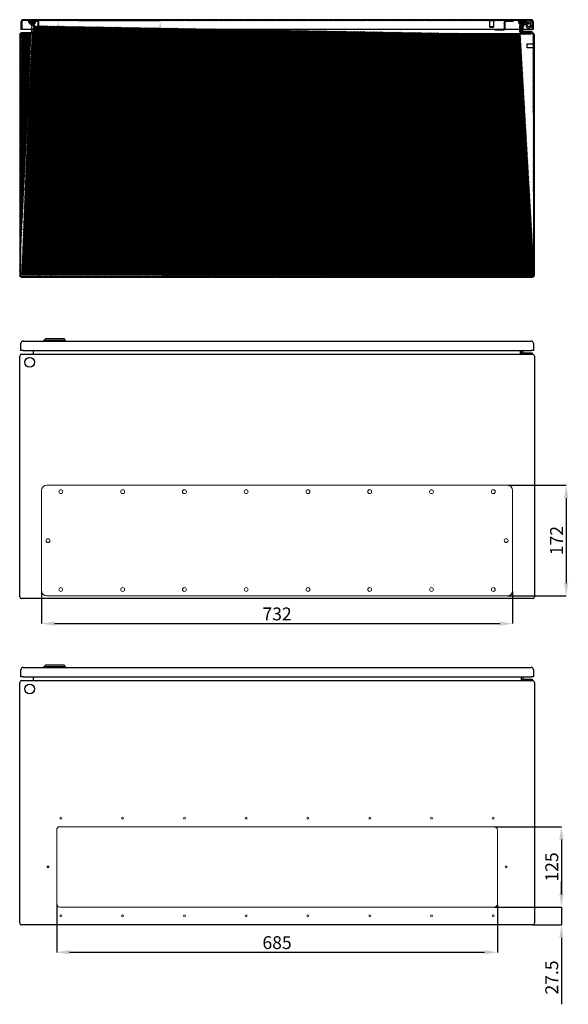
# Model space of a CAD drawing. Units: millimetres. Extents: x -127 to 4662, y 282 to 3422.
# Drawn here: x 1274 to 2126, y 1892 to 3422 of the extents above; entities that cross this region are included whole.
import ezdxf

# ---------------------------------------------------------------- set-up
doc = ezdxf.new("R2010")
doc.units = ezdxf.units.MM
doc.header["$MEASUREMENT"] = 0
doc.header["$PDMODE"] = 2
doc.header["$PDSIZE"] = -0.01
doc.layers.add('COTA', color=1, linetype='Continuous', lineweight=20)
for name, color, linetype in [('FONDO', 3, 'Continuous'), ('PLACA', 2, 'Continuous'), ('PUERTA', 6, 'Continuous'), ('TAPA_PASACABLES', 6, 'Continuous')]:
    doc.layers.add(name, color=color, linetype=linetype)
doc.styles.get("Standard").update_dxf_attribs({"font": 'monotxt.shx'})
doc.dimstyles.new('Argenta', dxfattribs={"dimtxt": 20, "dimasz": 20, "dimexe": 0.125, "dimexo": 0.5, "dimgap": 5, "dimtad": 1, "dimdec": 0, "dimzin": 0, "dimdsep": 46, "dimtxsty": 'STANDARD', "dimcen": 0.09, "dimclrd": 4, "dimclre": 4, "dimclrt": 4, "dimadec": 0, "dimazin": 0, "dimtp": 0.005, "dimtm": -0.005, "dimtfac": 1, "dimtdec": 0, "dimtmove": 0, "dimatfit": 3, "dimfxl": 1, "dimtolj": 1, "dimtzin": 0, "dimarcsym": 0})

# ---------------------------------------------------------------- blocks, each defined once
blk = doc.blocks.new('*D21')
at = {"layer": 'COTA', "color": 4, "linetype": 'Continuous', "lineweight": -2}
for p, q in [((1364.4, 3420.3), (1333.5, 3420.3)), ((1333.6, 3400.3), (1333.6, 3060)), ((1364.4, 3040), (1333.5, 3040))]:
    blk.add_line(p, q, dxfattribs=at)
at = {"layer": 'COTA', "color": 4, "linetype": 'Continuous'}
for points in [[(1330.3, 3400.3), (1336.9, 3400.3), (1333.6, 3420.3)], [(1330.3, 3060), (1336.9, 3060), (1333.6, 3040)]]:
    blk.add_solid(points, dxfattribs=at)
at = {"layer": 'Defpoints', "color": 0, "linetype": 'Continuous'}
for p in [(1364.9, 3420.3), (1333.6, 3040), (1364.9, 3040)]:
    blk.add_point(p, dxfattribs=at)
at = {"layer": 'COTA', "color": 4, "linetype": 'Continuous', "insert": (1318.6, 3230.2), "char_height": 20, "attachment_point": 5, "rotation": 90}
blk.add_mtext('\\A1;380', dxfattribs=at)
blk = doc.blocks.new('*D23')
at = {"layer": 'COTA', "color": 4, "linetype": 'Continuous', "lineweight": -2}
for p, q in [((1365.4, 3420.3), (1492.1, 3420.3)), ((1492, 3400.3), (1492, 3043)), ((1365.4, 3023), (1492.1, 3023))]:
    blk.add_line(p, q, dxfattribs=at)
at = {"layer": 'COTA', "color": 4, "linetype": 'Continuous'}
for points in [[(1488.6, 3400.3), (1495.3, 3400.3), (1492, 3420.3)], [(1488.6, 3043), (1495.3, 3043), (1492, 3023)]]:
    blk.add_solid(points, dxfattribs=at)
at = {"layer": 'Defpoints', "color": 0, "linetype": 'Continuous'}
for p in [(1364.9, 3420.3), (1364.9, 3023), (1492, 3023)]:
    blk.add_point(p, dxfattribs=at)
at = {"layer": 'COTA', "color": 4, "linetype": 'Continuous', "insert": (1477, 3221.7), "char_height": 20, "attachment_point": 5, "rotation": 90}
blk.add_mtext('\\A1;397', dxfattribs=at)
blk = doc.blocks.new('*D148')
at = {"layer": 'COTA', "color": 4, "linetype": 'Continuous', "lineweight": -2}
for p, q in [((2011.7, 2168.1), (2115.7, 2168.1)), ((2115.6, 2148.1), (2115.6, 2063.1)), ((2011.7, 2043.1), (2115.7, 2043.1))]:
    blk.add_line(p, q, dxfattribs=at)
at = {"layer": 'COTA', "color": 4, "linetype": 'Continuous'}
for points in [[(2112.3, 2148.1), (2118.9, 2148.1), (2115.6, 2168.1)], [(2112.3, 2063.1), (2118.9, 2063.1), (2115.6, 2043.1)]]:
    blk.add_solid(points, dxfattribs=at)
at = {"layer": 'Defpoints', "color": 0, "linetype": 'Continuous'}
for p in [(2011.2, 2168.1), (2011.2, 2043.1), (2115.6, 2043.1)]:
    blk.add_point(p, dxfattribs=at)
at = {"layer": 'COTA', "color": 4, "linetype": 'Continuous', "insert": (2100.6, 2105.6), "char_height": 20, "attachment_point": 5, "rotation": 90}
blk.add_mtext('\\A1;125', dxfattribs=at)
blk = doc.blocks.new('*D149')
at = {"layer": 'COTA', "color": 4, "linetype": 'Continuous', "lineweight": -2}
for p, q in [((1331.2, 2047.6), (1331.2, 1973)), ((2016.1, 2046.9), (2016.1, 1973)), ((1351.2, 1973.1), (1996.1, 1973.1))]:
    blk.add_line(p, q, dxfattribs=at)
at = {"layer": 'COTA', "color": 4, "linetype": 'Continuous'}
for points in [[(1351.2, 1976.5), (1351.2, 1969.8), (1331.2, 1973.1)], [(1996.1, 1976.5), (1996.1, 1969.8), (2016.1, 1973.1)]]:
    blk.add_solid(points, dxfattribs=at)
at = {"layer": 'Defpoints', "color": 0, "linetype": 'Continuous'}
for p in [(1331.2, 2048.1), (2016.1, 2047.4), (2016.1, 1973.1)]:
    blk.add_point(p, dxfattribs=at)
at = {"layer": 'COTA', "color": 4, "linetype": 'Continuous', "insert": (1673.7, 1988.1), "char_height": 20, "attachment_point": 5}
blk.add_mtext('\\A1;685', dxfattribs=at)
blk = doc.blocks.new('*D150')
at = {"layer": 'COTA', "color": 4, "linetype": 'Continuous', "lineweight": -2}
for p, q in [((2115.6, 2063.1), (2115.6, 2083.1)), ((2011.7, 2043.1), (2115.7, 2043.1)), ((2115.6, 2043.1), (2115.6, 2015.6)), ((2071.4, 2015.6), (2115.7, 2015.6)), ((2115.6, 1995.6), (2115.6, 1892.3))]:
    blk.add_line(p, q, dxfattribs=at)
at = {"layer": 'COTA', "color": 4, "linetype": 'Continuous'}
for points in [[(2112.3, 2063.1), (2118.9, 2063.1), (2115.6, 2043.1)], [(2112.3, 1995.6), (2118.9, 1995.6), (2115.6, 2015.6)]]:
    blk.add_solid(points, dxfattribs=at)
at = {"layer": 'Defpoints', "color": 0, "linetype": 'Continuous'}
for p in [(2011.2, 2043.1), (2070.9, 2015.6), (2115.6, 2015.6)]:
    blk.add_point(p, dxfattribs=at)
at = {"layer": 'COTA', "color": 4, "linetype": 'Continuous', "insert": (2100.6, 1933.9), "char_height": 20, "attachment_point": 5, "rotation": 90}
blk.add_mtext('\\A1;27.5', dxfattribs=at)
blk = doc.blocks.new('*D151')
at = {"layer": 'COTA', "color": 4, "linetype": 'Continuous', "lineweight": -2}
for p, q in [((2032.2, 2698.6), (2123.1, 2698.6)), ((2123, 2678.6), (2123, 2546.6)), ((2032.2, 2526.6), (2123.1, 2526.6))]:
    blk.add_line(p, q, dxfattribs=at)
at = {"layer": 'COTA', "color": 4, "linetype": 'Continuous'}
for points in [[(2119.7, 2678.6), (2126.3, 2678.6), (2123, 2698.6)], [(2119.7, 2546.6), (2126.3, 2546.6), (2123, 2526.6)]]:
    blk.add_solid(points, dxfattribs=at)
at = {"layer": 'Defpoints', "color": 0, "linetype": 'Continuous'}
for p in [(2031.7, 2698.6), (2031.7, 2526.6), (2123, 2526.6)]:
    blk.add_point(p, dxfattribs=at)
at = {"layer": 'COTA', "color": 4, "linetype": 'Continuous', "insert": (2108, 2612.6), "char_height": 20, "attachment_point": 5, "rotation": 90}
blk.add_mtext('\\A1;172', dxfattribs=at)
blk = doc.blocks.new('*D152')
at = {"layer": 'COTA', "color": 4, "linetype": 'Continuous', "lineweight": -2}
for p, q in [((1307.7, 2534.1), (1307.7, 2483.6)), ((2039.7, 2534.1), (2039.7, 2483.6)), ((1327.7, 2483.7), (2019.7, 2483.7))]:
    blk.add_line(p, q, dxfattribs=at)
at = {"layer": 'COTA', "color": 4, "linetype": 'Continuous'}
for points in [[(1327.7, 2487), (1327.7, 2480.3), (1307.7, 2483.7)], [(2019.7, 2487), (2019.7, 2480.3), (2039.7, 2483.7)]]:
    blk.add_solid(points, dxfattribs=at)
at = {"layer": 'Defpoints', "color": 0, "linetype": 'Continuous'}
for p in [(1307.7, 2534.6), (2039.7, 2534.6), (2039.7, 2483.7)]:
    blk.add_point(p, dxfattribs=at)
at = {"layer": 'COTA', "color": 4, "linetype": 'Continuous', "insert": (1673.7, 2498.7), "char_height": 20, "attachment_point": 5}
blk.add_mtext('\\A1;732', dxfattribs=at)

msp = doc.modelspace()

# ---------------------------------------------------------------- hatches: boundary and pattern name
at = {"layer": 'FONDO', "linetype": 'Continuous'}
h = msp.add_hatch(dxfattribs=at)
h.set_pattern_fill('ANSI31', color=221, scale=10, style=0)
h.set_pattern_definition([(45, (1373.6996, 3171.8109), (-0.8838835, 0.8838835), [])])
edge = h.paths.add_edge_path()
edge.add_line((2051.17, 3413.78), (2053.79, 3418.31))
edge.add_line((2052.21, 3413.18), (2055.17, 3418.31))
edge.add_line((2055.17, 3418.31), (2053.79, 3418.31))
edge.add_line((2050.8, 3402.91), (2050.8, 3412.38))
edge.add_arc((2053.6, 3412.38), 2.8, 150, 180)
edge.add_arc((2053.6, 3412.38), 1.6, 150, 180)
edge.add_line((2052, 3402.91), (2052, 3412.38))
edge.add_arc((2053.6, 3402.91), 2.8, 180, 270)
edge.add_arc((2053.6, 3402.91), 1.6, 180, 270)
edge.add_line((2070.9, 3401.31), (2053.6, 3401.31))
edge.add_line((2070.9, 3400.11), (2053.6, 3400.11))
edge.add_arc((2070.9, 3398.51), 1.6, 0, 90)
edge.add_arc((2070.9, 3398.51), 2.8, 0, 90)
edge.add_line((2072.5, 3024.61), (2072.5, 3398.51))
edge.add_line((2073.7, 3024.61), (2073.7, 3398.51))
edge.add_line((1296.6, 3412.38), (1296.6, 3402.91))
edge.add_arc((1293.8, 3402.91), 2.8, 270, 360)
edge.add_arc((1293.8, 3402.91), 1.6, 270, 360)
edge.add_line((1295.4, 3412.38), (1295.4, 3402.91))
edge.add_line((1293.8, 3401.31), (1276.5, 3401.31))
edge.add_line((1293.8, 3400.11), (1276.5, 3400.11))
edge.add_line((1274.9, 3398.51), (1274.9, 3024.61))
edge.add_arc((1276.5, 3398.51), 1.6, 90, 180)
edge.add_arc((1276.5, 3398.51), 2.8, 90, 180)
edge.add_line((1273.7, 3398.51), (1273.7, 3024.61))
edge.add_line((1293.61, 3418.31), (1296.22, 3413.78))
edge.add_arc((1293.8, 3412.38), 2.8, 0, 30)
edge.add_arc((1293.8, 3412.38), 1.6, 0, 30)
edge.add_line((1292.22, 3418.31), (1295.19, 3413.18))
edge.add_line((1293.61, 3418.31), (1292.22, 3418.31))
edge.add_line((1276.5, 3023.01), (2070.9, 3023.01))
edge.add_arc((1276.5, 3024.61), 1.6, 180, 270)
edge.add_arc((1276.5, 3024.61), 2.8, 180, 270)
edge.add_line((1276.5, 3021.81), (2070.9, 3021.81))
edge.add_arc((2070.9, 3024.61), 1.6, 270, 360)
edge.add_arc((2070.9, 3024.61), 2.8, 270, 360)
at = {"layer": 'PLACA', "linetype": 'Continuous'}
h = msp.add_hatch(dxfattribs=at)
h.set_pattern_fill('ANSI31', color=256, scale=10, style=0)
h.set_pattern_definition([(45, (1399.6996, 3038.0109), (-0.8838835, 0.8838835), [])])
h.paths.add_polyline_path([(2049.7, 3038.01), (2049.7, 3040.01), (1299.7, 3040.01), (1299.7, 3038.01)])
at = {"layer": 'PUERTA', "linetype": 'Continuous'}
h = msp.add_hatch(dxfattribs=at)
h.set_pattern_fill('ANSI31', color=1, scale=10, style=0)
h.set_pattern_definition([(45, (1375.6996, 3407.3109), (-0.8838835, 0.8838835), [])])
edge = h.paths.add_edge_path()
edge.add_line((2070.7, 3407.31), (2072.2, 3407.31))
edge.add_line((2072.2, 3407.31), (2072.2, 3418.31))
edge.add_arc((2068.7, 3418.31), 3.5, 0, 90)
edge.add_line((2068.7, 3421.81), (1279.2, 3421.81))
edge.add_arc((1279.2, 3418.31), 3.5, 90, 180)
edge.add_line((1275.7, 3418.31), (1275.7, 3407.31))
edge.add_line((1275.7, 3407.31), (1277.2, 3407.31))
edge.add_line((1277.2, 3407.31), (1277.2, 3418.31))
edge.add_arc((1279.2, 3418.31), 2, 90, 180, ccw=False)
edge.add_line((1279.2, 3420.31), (1287.2, 3420.31))
edge.add_line((1287.2, 3420.31), (1289.48, 3420.31))
edge.add_line((1289.48, 3420.31), (1300.6, 3420.31))
edge.add_line((1300.6, 3420.31), (2029.3, 3420.31))
edge.add_line((2029.3, 3420.31), (2040, 3420.31))
edge.add_line((2040, 3420.31), (2048.2, 3420.31))
edge.add_line((2048.2, 3420.31), (2060.2, 3420.31))
edge.add_line((2060.2, 3420.31), (2068.7, 3420.31))
edge.add_arc((2068.7, 3418.31), 2, 0, 90, ccw=False)
edge.add_line((2070.7, 3418.31), (2070.7, 3407.31))
h = msp.add_hatch(dxfattribs=at)
h.set_pattern_fill('ANSI31', color=150, scale=10, style=0)
h.set_pattern_definition([(45, (1287.1993, 3414.3164), (-0.88388, 0.88388), [])])
h.paths.add_polyline_path([(1293.22, 3418.31), (1294.61, 3418.31), (1296.37, 3415.27, 0.2033492), (1298.97, 3419.11), (1289.48, 3419.11), (1289.48, 3420.31), (1287.2, 3420.31, 0.530727), (1295.3, 3414.72)])
h.paths.add_polyline_path([(1289.99, 3415.24, 0.0001094), (1289.99, 3415.24, -0.0016551), (1289.97, 3415.26, 0.0011338)], flags=16)
h = msp.add_hatch(dxfattribs=at)
h.set_pattern_fill('ANSI31', color=256, scale=10, angle=90, style=0)
h.set_pattern_definition([(135, (1289.4811, 3405.3109), (-0.883883, -0.883883), [])])
h.paths.add_polyline_path([(1303.4, 3417.51, 0.4142136), (1300.6, 3420.31), (1289.48, 3420.31), (1289.48, 3419.11), (1300.6, 3419.11, -0.4142136), (1302.2, 3417.51), (1302.2, 3408.11, 0.4142136), (1305, 3405.31), (1317.2, 3405.31), (1317.2, 3406.51), (1305, 3406.51, -0.4142136), (1303.4, 3408.11)])
h = msp.add_hatch(dxfattribs=at)
h.set_pattern_fill('ANSI31', color=256, scale=10, angle=90, style=0)
h.set_pattern_definition([(135, (2012.6996, 3405.3109), (-0.883883, -0.883883), [])])
h.paths.add_polyline_path([(2027.7, 3417.51, -0.4142136), (2029.3, 3419.11), (2040, 3419.11), (2040, 3420.31), (2029.3, 3420.31, 0.4142136), (2026.5, 3417.51), (2026.5, 3408.11, -0.4142136), (2024.9, 3406.51), (2012.7, 3406.51), (2012.7, 3405.31), (2024.9, 3405.31, 0.4142136), (2027.7, 3408.11)])
h = msp.add_hatch(dxfattribs=at)
h.set_pattern_fill('ANSI31', color=150, scale=10, angle=90, style=0)
h.set_pattern_definition([(135, (2048.1996, 3403.7473), (-0.88388, -0.88388), [])])
h.paths.add_polyline_path([(2054.79, 3418.31), (2056.17, 3418.31), (2053.87, 3414.32, 0.1466912), (2057.22, 3415.13, -0.0384132), (2058.1, 3415.75, 0.2193659), (2060.2, 3420.31), (2048.2, 3420.31, 0.337428), (2052.6, 3414.53)])

# ---------------------------------------------------------------- linework, layer by layer
at = {"layer": 'FONDO', "color": 221, "linetype": 'Continuous'}
for p, q in [((1293.61, 3418.31), (1292.22, 3418.31)), ((1292.22, 3418.31), (1295.19, 3413.18)), ((1293.61, 3418.31), (1296.22, 3413.78)), ((1295.4, 3412.38), (1295.4, 3402.91)), ((1296.6, 3412.38), (1296.6, 3402.91)), ((2050.8, 3402.91), (2050.8, 3412.38)), ((2051.17, 3413.78), (2053.79, 3418.31)), ((2052, 3402.91), (2052, 3412.38)), ((2052.21, 3413.18), (2055.17, 3418.31)), ((2055.17, 3418.31), (2053.79, 3418.31)), ((1273.7, 3398.51), (1273.7, 3024.61)), ((1274.9, 3398.51), (1274.9, 3024.61)), ((1293.8, 3401.31), (1276.5, 3401.31)), ((1293.8, 3400.11), (1276.5, 3400.11)), ((1293.8, 3400.11), (2053.6, 3400.11)), ((2070.9, 3401.31), (2053.6, 3401.31)), ((2070.9, 3400.11), (2053.6, 3400.11)), ((2072.5, 3024.61), (2072.5, 3398.51)), ((2073.7, 3024.61), (2073.7, 3398.51)), ((1276.5, 3023.01), (2070.9, 3023.01)), ((1276.5, 3021.81), (2070.9, 3021.81)), ((1295.4, 2903.69), (1295.4, 2908.09)), ((2052, 2903.69), (2052, 2908.09)), ((1273.7, 2525.39), (1273.7, 2899.29)), ((1276.5, 2902.09), (2070.9, 2902.09)), ((2073.7, 2899.29), (2073.7, 2525.39)), ((2070.9, 2522.59), (1276.5, 2522.59)), ((1273.7, 2018.4), (1273.7, 2392.3)), ((1276.5, 2395.1), (2070.9, 2395.1)), ((1295.4, 2396.7), (1295.4, 2401.1)), ((2073.7, 2392.3), (2073.7, 2018.4)), ((2070.9, 2015.6), (1276.5, 2015.6))]:
    msp.add_line(p, q, dxfattribs=at)
at = {"layer": 'FONDO', "color": 6, "linetype": 'Continuous'}
for p, q in [((2058.86, 3418.31), (2067.2, 3418.31)), ((2063.91, 3417.85), (2058.89, 3416.51)), ((2059.41, 3414.58), (2060.76, 3414.94)), ((2066.53, 3415.58), (2067.63, 3417.25)), ((2067.7, 3417.81), (2067.7, 3413.41)), ((2053.7, 3409.75), (2053.7, 3408.31)), ((2053.7, 3408.31), (2053.7, 3404.31)), ((2055.7, 3408.31), (2055.7, 3409.75)), ((2055.7, 3404.31), (2055.7, 3408.31)), ((2070.2, 3403.31), (2056.7, 3403.31)), ((2070.2, 3401.31), (2070.2, 3403.31)), ((2053.7, 2905.09), (2053.7, 2908.09)), ((2055.7, 2908.09), (2055.7, 2905.09)), ((2056.7, 2904.09), (2070.2, 2904.09)), ((2070.2, 2904.09), (2070.2, 2902.09)), ((2053.7, 2398.1), (2053.7, 2401.1)), ((2055.7, 2401.1), (2055.7, 2398.1)), ((2056.7, 2397.1), (2070.2, 2397.1)), ((2070.2, 2397.1), (2070.2, 2395.1))]:
    msp.add_line(p, q, dxfattribs=at)
at = {"layer": 'FONDO', "color": 30, "linetype": 'Continuous'}
for p, q in [((2062.5, 3381.31), (2062.5, 3384.31)), ((2062.5, 3384.31), (2072.5, 3384.31)), ((2062.5, 3378.31), (2062.5, 3381.31)), ((2072.5, 3378.31), (2062.5, 3378.31)), ((1309.7, 3048.01), (1317.7, 3048.01)), ((1309.7, 3040.01), (1309.7, 3048.01)), ((1317.7, 3048.01), (1317.7, 3040.01)), ((2029.7, 3048.01), (2037.7, 3048.01)), ((2029.7, 3040.01), (2029.7, 3048.01)), ((2037.7, 3048.01), (2037.7, 3040.01))]:
    msp.add_line(p, q, dxfattribs=at)
at = {"layer": 'FONDO', "color": 253, "linetype": 'Continuous'}
for p, q in [((1305.2, 3038.01), (1322.2, 3038.01)), ((1305.2, 3023.01), (1305.2, 3038.01)), ((1322.2, 3038.01), (1322.2, 3023.01)), ((2025.2, 3038.01), (2042.2, 3038.01)), ((2025.2, 3023.01), (2025.2, 3038.01)), ((2042.2, 3038.01), (2042.2, 3023.01))]:
    msp.add_line(p, q, dxfattribs=at)
at = {"layer": 'FONDO', "color": 150, "linetype": 'Continuous'}
for p, q in [((1311.15, 2923.59), (1314.15, 2926.59)), ((1311.15, 2922.59), (1311.15, 2923.59)), ((1345.15, 2923.59), (1311.15, 2923.59)), ((1314.15, 2926.59), (1342.15, 2926.59)), ((1345.15, 2923.59), (1342.15, 2926.59)), ((1345.15, 2922.59), (1345.15, 2923.59)), ((1311.15, 2416.6), (1314.15, 2419.6)), ((1314.15, 2419.6), (1342.15, 2419.6)), ((1345.15, 2416.6), (1342.15, 2419.6)), ((1311.15, 2415.6), (1311.15, 2416.6)), ((1345.15, 2416.6), (1311.15, 2416.6)), ((1345.15, 2415.6), (1345.15, 2416.6))]:
    msp.add_line(p, q, dxfattribs=at)
at = {"layer": 'FONDO', "color": 221, "linetype": 'Continuous', "lineweight": 18}
for p, q in [((1331.2, 2048.1), (1331.2, 2163.1)), ((1336.2, 2168.1), (2011.2, 2168.1)), ((2016.2, 2163.1), (2016.2, 2048.1)), ((2011.2, 2043.1), (1336.2, 2043.1))]:
    msp.add_line(p, q, dxfattribs=at)
at = {"layer": 'FONDO', "color": 221, "linetype": 'Continuous'}
for centre in [(1289.2, 2889.59), (1289.2, 2382.1)]:
    msp.add_circle(centre, 7.55, dxfattribs=at)
at = {"layer": 'FONDO', "color": 221, "linetype": 'Continuous', "lineweight": 18, "extrusion": (0, 0, -1)}
for centre in [(-1337.7, 2181.6), (-1433.7, 2181.6), (-1529.7, 2181.6), (-1625.7, 2181.6), (-1721.7, 2181.6), (-1817.7, 2181.6), (-1913.7, 2181.6), (-2009.7, 2181.6), (-1337.7, 2029.6), (-1433.7, 2029.6), (-1529.7, 2029.6), (-1625.7, 2029.6), (-1721.7, 2029.6), (-1817.7, 2029.6), (-1913.7, 2029.6), (-2009.7, 2029.6)]:
    msp.add_circle(centre, 1.5, dxfattribs=at)
at = {"layer": 'FONDO', "color": 221, "linetype": 'Continuous', "lineweight": 18}
for centre in [(1317.7, 2105.6), (2029.7, 2105.6)]:
    msp.add_circle(centre, 1.5, dxfattribs=at)
at = {"layer": 'FONDO', "color": 221, "linetype": 'Continuous'}
for centre, radius, start, end in [((1293.8, 3412.38), 1.6, 0, 30), ((1293.8, 3412.38), 2.8, 0, 30), ((2053.6, 3412.38), 2.8, 150, 180), ((2053.6, 3412.38), 1.6, 150, 180), ((1276.5, 3398.51), 2.8, 90, 180), ((1276.5, 3398.51), 1.6, 90, 180), ((1293.8, 3402.91), 1.6, 270, 0), ((1293.8, 3402.91), 2.8, 270, 0), ((2053.6, 3402.91), 2.8, 180, 270), ((2053.6, 3402.91), 1.6, 180, 270), ((2070.9, 3398.51), 2.8, 0, 90), ((2070.9, 3398.51), 1.6, 0, 90), ((1276.5, 3024.61), 2.8, 180, 270), ((1276.5, 3024.61), 1.6, 180, 270), ((2070.9, 3024.61), 2.8, 270, 0), ((2070.9, 3024.61), 1.6, 270, 0), ((1276.5, 2899.29), 2.8, 90, 180), ((1293.8, 2903.69), 1.6, 270, 0), ((2053.6, 2903.69), 1.6, 180, 270), ((2070.9, 2899.29), 2.8, 0, 90), ((1276.5, 2525.39), 2.8, 180, 270), ((2070.9, 2525.39), 2.8, 270, 0), ((1276.5, 2392.3), 2.8, 90, 180), ((1293.8, 2396.7), 1.6, 270, 0), ((2053.6, 2396.7), 1.6, 180, 270), ((2070.9, 2392.3), 2.8, 0, 90), ((1276.5, 2018.4), 2.8, 180, 270), ((2070.9, 2018.4), 2.8, 270, 0)]:
    msp.add_arc(centre, radius, start, end, dxfattribs=at)
at = {"layer": 'FONDO', "color": 6, "linetype": 'Continuous'}
for centre, radius, start, end in [((2060.7, 3409.75), 7, 105, 180), ((2060.7, 3409.75), 5, 105, 180), ((2065.1, 3413.41), 4.6, 56.58261, 0), ((2065.1, 3413.41), 2.6, 56.58261, 0), ((2065.1, 3413.41), 2.6, 0, 56.58261), ((2067.2, 3417.81), 2.5, 0, 90), ((2056.7, 3404.31), 3, 179.99998, 270.00002), ((2056.7, 3404.31), 1, 179.99998, 270.00002), ((2056.7, 2905.09), 3, 179.99998, 270.00002), ((2056.7, 2905.09), 1, 179.99998, 270.00002), ((2056.7, 2398.1), 3, 179.99998, 270.00002), ((2056.7, 2398.1), 1, 179.99998, 270.00002)]:
    msp.add_arc(centre, radius, start, end, dxfattribs=at)
at = {"layer": 'FONDO', "color": 221, "linetype": 'Continuous', "lineweight": 18, "extrusion": (0, 0, -1)}
for centre, start, end in [((-1336.2, 2163.1), 0, 90), ((-2011.2, 2163.1), 90, 180), ((-1336.2, 2048.1), 270, 0), ((-2011.2, 2048.1), 180, 270)]:
    msp.add_arc(centre, 5, start, end, dxfattribs=at)
at = {"layer": 'PLACA', "linetype": 'Continuous'}
for p, q in [((1299.7, 3038.01), (1299.7, 3040.01)), ((2049.7, 3040.01), (1299.7, 3040.01)), ((2049.7, 3038.01), (1299.7, 3038.01)), ((2049.7, 3038.01), (2049.7, 3040.01))]:
    msp.add_line(p, q, dxfattribs=at)
at = {"layer": 'PUERTA', "color": 1, "linetype": 'Continuous'}
for p, q in [((1275.7, 3418.31), (1275.7, 3407.31)), ((1277.2, 3418.31), (1277.2, 3407.31)), ((2068.7, 3421.81), (1279.2, 3421.81)), ((1287.2, 3420.31), (1279.2, 3420.31)), ((2029.3, 3420.31), (1300.6, 3420.31)), ((2004.2, 3410.66), (2004.2, 3419.81)), ((2010.2, 3419.81), (2010.2, 3410.66)), ((2048.2, 3420.31), (2040, 3420.31)), ((2068.7, 3420.31), (2060.2, 3420.31)), ((2070.7, 3407.31), (2070.7, 3418.31)), ((2072.2, 3407.31), (2072.2, 3418.31)), ((1275.7, 3407.31), (1277.2, 3407.31)), ((1277.2, 3407.31), (1279.2, 3407.31)), ((1279.2, 3407.31), (1296.4, 3407.31)), ((1297.6, 3407.31), (1302.32, 3407.31)), ((1303.61, 3407.31), (2026.29, 3407.31)), ((2010.2, 3410.66), (2004.2, 3410.66)), ((2004.55, 3410.31), (2004.2, 3410.66)), ((2004.55, 3410.31), (2009.85, 3410.31)), ((2010.2, 3410.66), (2009.85, 3410.31)), ((2027.58, 3407.31), (2054.7, 3407.31)), ((2053, 3407.31), (2054.7, 3407.31)), ((2056.7, 3407.31), (2068.7, 3407.31)), ((2068.7, 3407.31), (2070.7, 3407.31)), ((2070.7, 3407.31), (2072.2, 3407.31)), ((1279.2, 2922.59), (2068.7, 2922.59)), ((1275.7, 2908.09), (1275.7, 2919.09)), ((1279.2, 2908.09), (1275.7, 2908.09)), ((1279.2, 2908.09), (2068.7, 2908.09)), ((2072.2, 2908.09), (2068.7, 2908.09)), ((2072.2, 2919.09), (2072.2, 2908.09)), ((1275.7, 2401.1), (1275.7, 2412.1)), ((1279.2, 2415.6), (2068.7, 2415.6)), ((2072.2, 2412.1), (2072.2, 2401.1)), ((1279.2, 2401.1), (1275.7, 2401.1)), ((1279.2, 2401.1), (2068.7, 2401.1)), ((2072.2, 2401.1), (2068.7, 2401.1))]:
    msp.add_line(p, q, dxfattribs=at)
at = {"layer": 'PUERTA', "color": 150, "linetype": 'Continuous'}
for p, q in [((1287.2, 3420.31), (1289.48, 3420.31)), ((2048.2, 3420.31), (2060.2, 3420.31))]:
    msp.add_line(p, q, dxfattribs=at)
at = {"layer": 'PUERTA', "linetype": 'Continuous'}
for p, q in [((1289.48, 3419.11), (1289.48, 3420.31)), ((1289.48, 3420.31), (1300.6, 3420.31)), ((1300.6, 3419.11), (1289.48, 3419.11)), ((2040, 3420.31), (2029.3, 3420.31))]:
    msp.add_line(p, q, dxfattribs=at)
at = {"layer": 'PUERTA', "color": 6, "linetype": 'Continuous'}
for p, q in [((1302.2, 3408.11), (1302.2, 3417.51)), ((1303.4, 3408.11), (1303.4, 3417.51)), ((2026.5, 3417.51), (2026.5, 3408.11)), ((2027.7, 3417.51), (2027.7, 3408.11)), ((2040, 3419.11), (2029.3, 3419.11)), ((2040, 3420.31), (2040, 3419.11)), ((2068.7, 3420.26), (2068.7, 3420.22)), ((1317.2, 3406.51), (1305, 3406.51)), ((1317.2, 3405.31), (1305, 3405.31)), ((1317.2, 3406.51), (1317.2, 3405.31)), ((2012.7, 3405.31), (2012.7, 3406.51)), ((2024.9, 3406.51), (2012.7, 3406.51)), ((2024.9, 3405.31), (2012.7, 3405.31)), ((2056.7, 3408.31), (2054.7, 3408.31))]:
    msp.add_line(p, q, dxfattribs=at)
at = {"layer": 'PUERTA', "color": 30, "linetype": 'Continuous'}
for p, q in [((2003.95, 3419.81), (2003.95, 3420.31)), ((2010.45, 3419.81), (2003.95, 3419.81)), ((2010.45, 3420.31), (2010.45, 3419.81))]:
    msp.add_line(p, q, dxfattribs=at)
at = {"layer": 'PUERTA', "color": 150, "linetype": 'Continuous'}
for points in [[(1290.82, 3414.8, -0.0007884), (1290.79, 3414.82, -0.0015632), (1290.78, 3414.82, -0.0000117), (1290.74, 3414.84, -0.0010173), (1290.74, 3414.84, -0.0008632), (1290.72, 3414.85, -0.0005844), (1290.7, 3414.86, -0.0007509), (1290.68, 3414.87, -0.001208), (1290.66, 3414.87, -0.0012086), (1290.65, 3414.88, -0.0008034), (1290.63, 3414.89, -0.0005301), (1290.6, 3414.9, -0.0006642), (1290.59, 3414.91, -0.0009306), (1290.57, 3414.92, -0.0008618), (1290.55, 3414.93, -0.0010107), (1290.53, 3414.94, -0.0008719), (1290.51, 3414.95, -0.0009966), (1290.49, 3414.96, -0.0012473), (1290.47, 3414.97, -0.0008904), (1290.46, 3414.97, -0.0008219), (1290.44, 3414.98, -0.0005133), (1290.42, 3414.99, -0.0005123), (1290.4, 3415, -0.0008226), (1290.38, 3415.01, -0.0008965), (1290.36, 3415.02, -0.0012472), (1290.35, 3415.03, -0.0011454), (1290.33, 3415.04, -0.0007133), (1290.31, 3415.05, -0.0006187), (1290.29, 3415.06, -0.0007144), (1290.27, 3415.07, -0.000822), (1290.25, 3415.08, -0.0013239), (1290.24, 3415.09, -0.0013256), (1290.22, 3415.1, -0.0008228), (1290.2, 3415.12, -0.0008226), (1290.18, 3415.13, -0.0005101), (1290.16, 3415.14, -0.0005095), (1290.14, 3415.15, -0.0008223), (1290.13, 3415.16, -0.0009035), (1290.11, 3415.17, -0.0012468), (1290.09, 3415.18, -0.0010414), (1290.07, 3415.19, -0.0007971), (1290.05, 3415.2, -0.0008671), (1290.04, 3415.21, -0.0007761), (1290.02, 3415.22, -0.0006303), (1290, 3415.23, -0.0010181), (1290, 3415.23, -0.0000087), (1289.97, 3415.26, -0.0026487), (1289.94, 3415.27, -0.0017723), (1289.9, 3415.3)], [(1293.2, 3414.31, -0.0105461), (1293.2, 3414.31, -0.9871671), (1293.2, 3414.31, -0.0003615), (1293.2, 3414.31, -0.004437), (1293.2, 3414.31, -0.0088742), (1293.19, 3414.31, 0.0043239), (1293.19, 3414.31, 0.0012315), (1293.18, 3414.31, -0.0036532), (1293.18, 3414.31, -0.0000531), (1293.17, 3414.31, -0.0000642), (1293.16, 3414.31, -0.0000092), (1293.15, 3414.31, -0.0000665), (1293.15, 3414.31, -0.0002124), (1293.15, 3414.31, -0.0001885), (1293.14, 3414.31, -0.0000794), (1293.13, 3414.31, -0.0001023), (1293.13, 3414.31, -0.0000585), (1293.12, 3414.31, 0.0000088), (1293.12, 3414.31, 0.0001523), (1293.12, 3414.31, -0.0004716), (1293.11, 3414.31, -0.0039492), (1293.11, 3414.31, 0.0007778), (1293.1, 3414.31, 0.0004811), (1293.09, 3414.31, -0.0008062), (1293.09, 3414.31, -0.0007834), (1293.08, 3414.31, -0.0009763), (1293.07, 3414.31, -0.0001467), (1293.07, 3414.31, 0.0001212), (1293.06, 3414.31, 0.0000389), (1293.05, 3414.31, -0.0002124), (1293.04, 3414.31, -0.0002268), (1293.04, 3414.31, -0.000032), (1293.03, 3414.31, -0.0001481), (1293.01, 3414.31, -0.0012058), (1293.01, 3414.31, -0.0007585), (1293, 3414.31, 0.0000554), (1293, 3414.31, 0.0000563), (1292.99, 3414.31, -0.001469), (1292.98, 3414.31, -0.0017276), (1292.97, 3414.32, 0.0001305), (1292.97, 3414.32, -0.0002993), (1292.95, 3414.32, -0.0003041), (1292.94, 3414.32, -0.0016417), (1292.94, 3414.32, -0.0000381), (1292.92, 3414.32, -0.000038), (1292.91, 3414.32, -0.0007654), (1292.91, 3414.32, -0.0008861), (1292.91, 3414.32, -0.0000836), (1292.89, 3414.32, -0.0000089), (1292.88, 3414.32, 0.0000084), (1292.88, 3414.32, 0.0001677), (1292.87, 3414.32, -0.0034988), (1292.86, 3414.32, -0.0003177), (1292.85, 3414.32, -0.0003155), (1292.83, 3414.32, 0.000198), (1292.82, 3414.32, -0.0001993), (1292.82, 3414.32, -0.0016593), (1292.81, 3414.32, -0.0008269), (1292.8, 3414.32, -0.0016634), (1292.79, 3414.32, 0.0017063), (1292.79, 3414.33, 0.0018306), (1292.78, 3414.33, -0.0033121), (1292.77, 3414.33, -0.0002248), (1292.76, 3414.33, 0.0001201), (1292.76, 3414.33, 0.0001215), (1292.75, 3414.33, -0.0017067), (1292.74, 3414.33, -0.0018487), (1292.73, 3414.33, 0.0001308), (1292.73, 3414.33, 0.0001324), (1292.72, 3414.33, -0.0017217), (1292.71, 3414.33, -0.0018519), (1292.7, 3414.33, 0.0002637), (1292.7, 3414.33, 0.0000212), (1292.69, 3414.33, -0.0001429), (1292.68, 3414.33, -0.000142), (1292.67, 3414.33, 0.0000208), (1292.67, 3414.33, 0.000264), (1292.66, 3414.34, -0.0003156), (1292.65, 3414.34, -0.0016379), (1292.64, 3414.34, -0.0013621), (1292.64, 3414.34, -0.0001252), (1292.63, 3414.34, -0.0001639), (1292.62, 3414.34, -0.000313), (1292.61, 3414.34, -0.0003135), (1292.59, 3414.34, -0.0003141), (1292.58, 3414.34, -0.0003147), (1292.56, 3414.34, -0.0003148), (1292.55, 3414.35, -0.0003147), (1292.53, 3414.35, -0.0003145), (1292.52, 3414.35, -0.0003143), (1292.5, 3414.35, -0.0003141), (1292.49, 3414.35, -0.0003138), (1292.47, 3414.36, -0.0016417), (1292.47, 3414.36, -0.0001857), (1292.46, 3414.36, -0.000047), (1292.45, 3414.36, 0.0000421), (1292.44, 3414.36, 0.0003762), (1292.43, 3414.36, -0.001818), (1292.43, 3414.36, -0.0018995), (1292.42, 3414.36, 0.0003928), (1292.41, 3414.36, 0.0000468), (1292.4, 3414.36, -0.0000594), (1292.4, 3414.36, -0.0001901), (1292.38, 3414.37, -0.0006889), (1292.38, 3414.37, -0.0007274), (1292.38, 3414.37, -0.0001161), (1292.37, 3414.37, -0.0001143), (1292.36, 3414.37, -0.0001966), (1292.35, 3414.37, -0.0024123), (1292.34, 3414.37, 0.0010226), (1292.34, 3414.37, 0.0017829), (1292.33, 3414.37, -0.0000138), (1292.32, 3414.38, -0.0024574), (1292.31, 3414.38, -0.0016436), (1292.29, 3414.38)], [(2054.2, 3414.31), (2054.2, 3414.31, -0.0530605), (2054.2, 3414.31, -0.0011471), (2054.2, 3414.31, -0.0003361), (2054.19, 3414.31, -0.0001539), (2054.19, 3414.31, -0.0000851), (2054.19, 3414.31, -0.0000519), (2054.18, 3414.31, -0.0000334), (2054.18, 3414.31, -0.0000221), (2054.17, 3414.31, -0.0000146), (2054.17, 3414.31, -0.0000094), (2054.16, 3414.31, -0.0000056), (2054.15, 3414.31, -0.0000028), (2054.14, 3414.31, -0.0000006), (2054.13, 3414.31), (2054.12, 3414.31), (2054.11, 3414.31), (2054.1, 3414.31), (2054.08, 3414.31), (2054.07, 3414.31), (2054.05, 3414.31), (2054.04, 3414.31), (2054.02, 3414.31), (2054.01, 3414.31), (2053.99, 3414.31), (2053.97, 3414.31), (2053.95, 3414.31), (2053.93, 3414.31), (2053.91, 3414.31), (2053.87, 3414.31)]]:
    msp.add_lwpolyline(points, format="xyb", dxfattribs=at)
at = {"layer": 'PUERTA', "color": 1, "linetype": 'Continuous'}
for centre, radius, start, end in [((1279.2, 3418.31), 3.5, 90, 180), ((1279.2, 3418.31), 2, 90, 180), ((2068.7, 3418.31), 3.5, 0, 90), ((2068.7, 3418.31), 2, 0, 90), ((1279.2, 2919.09), 3.5, 90, 180), ((2068.7, 2919.09), 3.5, 0, 90), ((1279.2, 2412.1), 3.5, 90, 180), ((2068.7, 2412.1), 3.5, 0, 90)]:
    msp.add_arc(centre, radius, start, end, dxfattribs=at)
at = {"layer": 'PUERTA', "color": 150, "linetype": 'Continuous'}
for centre, radius, start, end in [((1293.14, 3420.26), 5.94, 179.4714, 348.88338), ((2054.2, 3420.31), 6, 180, 0)]:
    msp.add_arc(centre, radius, start, end, dxfattribs=at)
at = {"layer": 'PUERTA', "color": 6, "linetype": 'Continuous'}
for centre, radius, start, end in [((1300.6, 3417.51), 2.8, 0, 90), ((1300.6, 3417.51), 1.6, 0, 90), ((2029.3, 3417.51), 2.8, 90, 180), ((2029.3, 3417.51), 1.6, 90, 180), ((2068.2, 3417.81), 0.5, 0, 90), ((1305, 3408.11), 2.8, 180, 270), ((1305, 3408.11), 1.6, 180, 270), ((2024.9, 3408.11), 1.6, 270, 0), ((2024.9, 3408.11), 2.8, 270, 0)]:
    msp.add_arc(centre, radius, start, end, dxfattribs=at)
at = {"layer": 'TAPA_PASACABLES', "color": 4, "linetype": 'Continuous', "lineweight": 18}
for p, q in [((1315.7, 2698.59), (2031.7, 2698.59)), ((1307.7, 2534.59), (1307.7, 2690.59)), ((2039.7, 2690.59), (2039.7, 2534.59)), ((2031.7, 2526.59), (1315.7, 2526.59))]:
    msp.add_line(p, q, dxfattribs=at)
at = {"layer": 'TAPA_PASACABLES', "color": 4, "linetype": 'Continuous', "lineweight": 18, "extrusion": (0, 0, -1)}
for centre in [(-1337.7, 2688.59), (-1433.7, 2688.59), (-1529.7, 2688.59), (-1625.7, 2688.59), (-1721.7, 2688.59), (-1817.7, 2688.59), (-1913.7, 2688.59), (-2009.7, 2688.59), (-1317.7, 2612.59), (-2029.7, 2612.59), (-1337.7, 2536.59), (-1433.7, 2536.59), (-1529.7, 2536.59), (-1625.7, 2536.59), (-1721.7, 2536.59), (-1817.7, 2536.59), (-1913.7, 2536.59), (-2009.7, 2536.59)]:
    msp.add_circle(centre, 3, dxfattribs=at)
for centre, start, end in [((-1315.7, 2690.59), 0, 90), ((-2031.7, 2690.59), 90, 180), ((-1315.7, 2534.59), 270, 0), ((-2031.7, 2534.59), 180, 270)]:
    msp.add_arc(centre, 8, start, end, dxfattribs=at)

# ---------------------------------------------------------------- dimensions: what is measured, and where the dimension line sits
at = {"layer": 'COTA', "color": 150, "linetype": 'Continuous'}
for base, p1, p2, picture, middle in [((1333.59, 3040.01), (1364.95, 3420.31), (1364.95, 3040.01), '*D21', (1318.59, 3230.16)), ((1491.97, 3023.01), (1364.95, 3420.31), (1364.95, 3023.01), '*D23', (1476.97, 3221.66)), ((2122.98, 2526.59), (2031.7, 2698.59), (2031.7, 2526.59), '*D151', (2107.98, 2612.59))]:
    dim = msp.add_linear_dim(base=base, p1=p1, p2=p2, angle=90, dimstyle='Argenta', dxfattribs=at)
    dim.commit()
    dim.dimension.update_dxf_attribs({"geometry": picture, "text_midpoint": middle})
dim = msp.add_linear_dim(base=(2039.7, 2483.68), p1=(1307.7, 2534.59), p2=(2039.7, 2534.59), dimstyle='Argenta', dxfattribs=at)
dim.commit()
dim.dimension.update_dxf_attribs({"geometry": '*D152', "text_midpoint": (1673.7, 2498.68)})
dim = msp.add_linear_dim(base=(2115.6, 2043.1), p1=(2011.2, 2168.1), p2=(2011.2, 2043.1), angle=90, dimstyle='Argenta', dxfattribs=at)
dim.commit()
dim.dimension.update_dxf_attribs({"geometry": '*D148', "text_midpoint": (2115.6, 2105.6), "dimtype": 160})
dim = msp.add_linear_dim(base=(2115.6, 2015.6), p1=(2011.2, 2043.1), p2=(2070.9, 2015.6), angle=90, dimstyle='Argenta', override={"dimdec": 1}, dxfattribs=at)
dim.commit()
dim.dimension.update_dxf_attribs({"geometry": '*D150', "text_midpoint": (2115.6, 1933.93), "dimtype": 160})
dim = msp.add_linear_dim(base=(2016.15, 1973.13), p1=(1331.2, 2048.1), p2=(2016.15, 2047.38), dimstyle='Argenta', dxfattribs=at)
dim.commit()
dim.dimension.update_dxf_attribs({"geometry": '*D149', "text_midpoint": (1673.7, 1973.13), "dimtype": 160})

doc.saveas('drawing.dxf')
